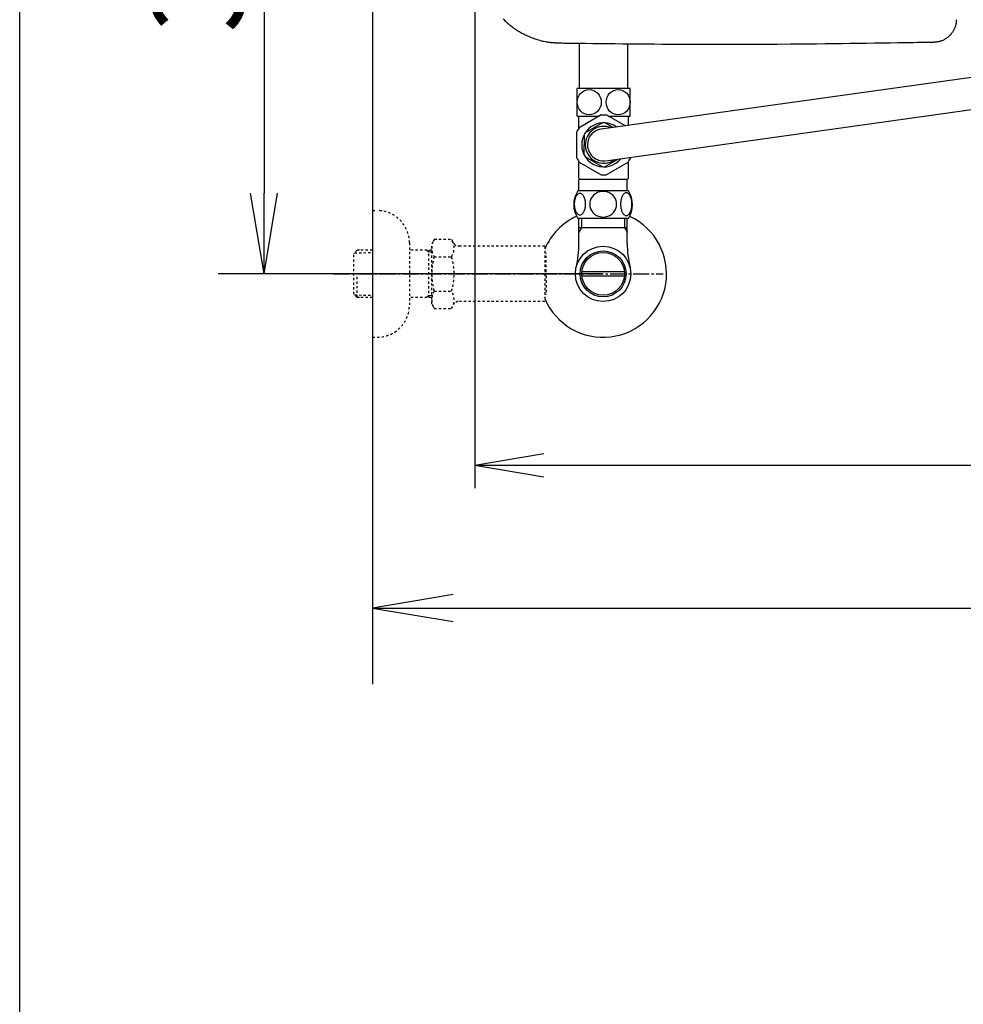
# Model space of a CAD drawing. Extents: x 0 to 2000, y 12 to 2915.
# Drawn here: x 180 to 589, y 1820 to 2247 of the extents above; entities that cross this region are included whole.
import ezdxf

# ---------------------------------------------------------------- set-up
doc = ezdxf.new("R2010")
doc.units = 0
doc.linetypes.add('EXLTYPE2', pattern=[2, 1, -1])
doc.linetypes.add('EXLTYPE3', pattern=[10, 7, -1, 1, -1])
doc.layers.get('0').update_dxf_attribs({"linetype": 'CONTINUOUS'})
doc.layers.get('DEFPOINTS').update_dxf_attribs({"linetype": 'CONTINUOUS'})
for name, color, linetype in [('便器', 7, 'CONTINUOUS'), ('寸法', 7, 'CONTINUOUS'), ('枠', 7, 'CONTINUOUS'), ('止水栓', 7, 'CONTINUOUS')]:
    doc.layers.add(name, color=color, linetype=linetype)
doc.styles.add('EXCADDIM1', font='monotxt', dxfattribs={"width": 0.84, "bigfont": 'extfont'})
doc.styles.get("Standard").update_dxf_attribs({"font": 'monotxt', "bigfont": 'extfont'})
doc.dimstyles.new('ISO-25', dxfattribs={"dimtxt": 2.5, "dimasz": 2.5, "dimexe": 1.25, "dimexo": 0.625, "dimtad": 1, "dimtxsty": 'STANDARD', "dimcen": 2.5, "dimazin": 3, "dimtfac": 1, "dimtmove": 0, "dimatfit": 3})

# ---------------------------------------------------------------- blocks, each defined once
blk = doc.blocks.new('EX_NORM')
at = {"color": 0, "linetype": 'CONTINUOUS'}
for q in [(-1, 0.167), (-1, 0), (-1, -0.167)]:
    blk.add_line((0, 0), q, dxfattribs=at)
blk = doc.blocks.new('*D24')
at = {"layer": 'DEFPOINTS', "color": 0}
for p in [(333, 2437), (286, 2137), (433, 2137)]:
    blk.add_point(p, dxfattribs=at)
at = {"layer": '寸法', "color": 3, "linetype": 'CONTINUOUS'}
for p, q in [((333, 2437), (266, 2437)), ((286, 2402), (286, 2172)), ((433, 2137), (266, 2137))]:
    blk.add_line(p, q, dxfattribs=at)
at = {"layer": '寸法', "color": 3, "xscale": 35, "yscale": 35, "zscale": 35}
for p, rotation in [((286, 2437), 90), ((286, 2137), 270)]:
    blk.add_blockref('EX_NORM', p, dxfattribs=dict(at, rotation=rotation))
at = {"layer": '寸法', "color": 2, "insert": (262.5, 2287), "char_height": 40, "attachment_point": 5, "rotation": 90, "style": 'EXCADDIM1'}
blk.add_mtext('300', dxfattribs=at)
blk = doc.blocks.new('*D26')
at = {"layer": 'DEFPOINTS', "color": 0}
for p in [(377.31, 2437), (1123, 2116), (1123, 2054)]:
    blk.add_point(p, dxfattribs=at)
at = {"layer": '寸法', "color": 3, "linetype": 'CONTINUOUS'}
for p, q in [((377.31, 2430), (377.31, 2044)), ((407.31, 2054), (1093, 2054))]:
    blk.add_line(p, q, dxfattribs=at)
at = {"layer": '寸法', "color": 3, "xscale": 30, "yscale": 30, "zscale": 30, "rotation": 180}
blk.add_blockref('EX_NORM', (377.31, 2054), dxfattribs=at)
at = {"layer": '寸法', "color": 3, "xscale": 30, "yscale": 30, "zscale": 30}
blk.add_blockref('EX_NORM', (1123, 2054), dxfattribs=at)
at = {"layer": '寸法', "color": 2, "insert": (750.16, 2079), "char_height": 40, "attachment_point": 5, "style": 'EXCADDIM1'}
blk.add_mtext('746', dxfattribs=at)

msp = doc.modelspace()

# ---------------------------------------------------------------- linework, layer by layer
at = {"layer": '便器', "color": 6, "linetype": 'CONTINUOUS'}
for p, q in [((422.752, 2217.499), (422.752, 2237.107)), ((443.752, 2217.499), (443.752, 2236.878)), ((432.107, 2199.905), (606.306, 2224.244)), ((444.752, 2217.499), (421.752, 2217.499)), ((421.752, 2205.5), (421.752, 2217.499)), ((444.752, 2205.5), (444.752, 2217.499)), ((434.226, 2186.065), (606.305, 2210.25)), ((421.752, 2205.5), (431.344, 2205.5)), ((422.502, 2200.31), (422.502, 2205.5)), ((432.125, 2205.951), (422.599, 2200.451)), ((432.21, 2206), (434.293, 2206)), ((442.363, 2201.341), (434.378, 2205.951)), ((435.16, 2205.5), (444.752, 2205.5)), ((444.002, 2201.57), (444.002, 2205.5)), ((432.767, 2202.535), (425.236, 2198.187)), ((437.083, 2200.603), (433.736, 2202.535)), ((437.083, 2200.603), (433.736, 2202.535)), ((421.472, 2198.5), (421.472, 2187.5)), ((424.752, 2197.347), (424.752, 2193)), ((424.752, 2188.652), (424.752, 2193)), ((432.767, 2183.464), (425.236, 2187.812)), ((422.502, 2178.5), (422.502, 2185.689)), ((422.599, 2185.548), (432.125, 2180.048)), ((439.539, 2186.814), (433.736, 2183.464)), ((434.378, 2180.048), (443.904, 2185.548)), ((444.002, 2178.5), (444.002, 2185.689)), ((445.031, 2187.5), (445.031, 2187.586)), ((423.002, 2178), (422.502, 2178.5)), ((443.502, 2178), (423.002, 2178)), ((443.502, 2178), (444.002, 2178.5))]:
    msp.add_line(p, q, dxfattribs=at)
at = {"layer": '便器', "color": 2, "linetype": 'CONTINUOUS', "flags": 128}
for points in [[(389.65, 2247.626), (390.03, 2247.247), (390.415, 2246.874), (390.807, 2246.507), (391.204, 2246.146), (391.606, 2245.791), (392.014, 2245.442), (392.427, 2245.099), (392.845, 2244.762), (393.268, 2244.432), (393.697, 2244.108), (394.129, 2243.791), (394.567, 2243.48), (395.009, 2243.177), (395.456, 2242.88), (395.906, 2242.591), (396.361, 2242.309), (396.82, 2242.035), (397.283, 2241.768), (397.749, 2241.509), (398.221, 2241.257), (398.698, 2241.012), (399.181, 2240.773), (399.67, 2240.54), (400.166, 2240.314), (400.669, 2240.094), (401.18, 2239.879), (401.699, 2239.67), (402.227, 2239.466), (402.777, 2239.262), (403.336, 2239.064), (403.902, 2238.873), (404.473, 2238.69), (405.049, 2238.516), (405.627, 2238.352), (406.207, 2238.198), (406.786, 2238.057), (407.365, 2237.927), (407.941, 2237.812), (408.512, 2237.711), (408.893, 2237.652), (409.271, 2237.599), (409.648, 2237.552), (410.023, 2237.509), (410.397, 2237.471), (410.77, 2237.437), (411.142, 2237.406), (411.514, 2237.378), (411.887, 2237.351), (412.259, 2237.326), (412.632, 2237.301), (412.825, 2237.288), (413.014, 2237.276), (413.197, 2237.264), (413.371, 2237.252), (413.532, 2237.241), (413.677, 2237.232), (413.803, 2237.224), (413.907, 2237.217), (413.985, 2237.211), (414.034, 2237.208), (414.051, 2237.207)], [(576.538, 2237.621), (576.547, 2237.622), (576.573, 2237.625), (576.614, 2237.63), (576.668, 2237.637), (576.735, 2237.645), (576.811, 2237.654), (576.896, 2237.664), (576.987, 2237.675), (577.084, 2237.686), (577.183, 2237.698), (577.285, 2237.71), (577.488, 2237.734), (577.691, 2237.759), (577.894, 2237.785), (578.096, 2237.813), (578.298, 2237.843), (578.501, 2237.876), (578.703, 2237.914), (578.904, 2237.956), (579.106, 2238.002), (579.307, 2238.055), (579.509, 2238.113), (579.816, 2238.216), (580.123, 2238.335), (580.428, 2238.467), (580.73, 2238.614), (581.029, 2238.772), (581.324, 2238.943), (581.615, 2239.124), (581.899, 2239.314), (582.178, 2239.514), (582.45, 2239.721), (582.714, 2239.935), (582.965, 2240.152), (583.208, 2240.375), (583.444, 2240.604), (583.67, 2240.838), (583.889, 2241.079), (584.099, 2241.326), (584.301, 2241.578), (584.495, 2241.837), (584.68, 2242.103), (584.857, 2242.374), (585.025, 2242.652), (585.161, 2242.893), (585.291, 2243.137), (585.413, 2243.385), (585.529, 2243.637), (585.637, 2243.891), (585.738, 2244.147), (585.831, 2244.405), (585.915, 2244.664), (585.99, 2244.924), (586.057, 2245.184), (586.114, 2245.444), (586.143, 2245.596), (586.169, 2245.747), (586.192, 2245.897), (586.213, 2246.046), (586.232, 2246.193), (586.248, 2246.338), (586.263, 2246.48), (586.276, 2246.619), (586.288, 2246.754), (586.3, 2246.885), (586.31, 2247.012), (586.314, 2247.053), (586.317, 2247.094), (586.32, 2247.132), (586.323, 2247.169), (586.326, 2247.202), (586.328, 2247.232), (586.33, 2247.258), (586.332, 2247.279), (586.334, 2247.295), (586.334, 2247.305), (586.335, 2247.308)], [(414.051, 2237.207), (414.186, 2237.206), (414.574, 2237.201), (415.19, 2237.194), (416.009, 2237.185), (417.005, 2237.173), (418.155, 2237.16), (419.432, 2237.145), (420.812, 2237.13), (422.269, 2237.113), (423.778, 2237.095), (425.315, 2237.078), (428.514, 2237.041), (431.728, 2237.005), (434.962, 2236.969), (438.22, 2236.934), (441.508, 2236.9), (444.831, 2236.867), (448.195, 2236.837), (451.603, 2236.808), (455.063, 2236.782), (458.578, 2236.758), (462.154, 2236.738), (467.7, 2236.713), (473.371, 2236.696), (479.141, 2236.686), (484.982, 2236.685), (490.867, 2236.69), (496.77, 2236.703), (502.663, 2236.724), (508.52, 2236.752), (514.314, 2236.787), (520.018, 2236.83), (525.604, 2236.881), (529.334, 2236.919), (533.004, 2236.96), (536.617, 2237.005), (540.181, 2237.051), (543.7, 2237.1), (547.181, 2237.151), (550.629, 2237.203), (554.049, 2237.256), (557.448, 2237.31), (560.832, 2237.365), (564.205, 2237.42), (565.884, 2237.447), (567.535, 2237.474), (569.13, 2237.5), (570.64, 2237.525), (572.039, 2237.548), (573.299, 2237.568), (574.391, 2237.586), (575.289, 2237.601), (575.964, 2237.612), (576.39, 2237.619), (576.538, 2237.621)]]:
    msp.add_lwpolyline(points, dxfattribs=at)
at = {"layer": '便器', "color": 6, "linetype": 'CONTINUOUS'}
for radius, start, end in [(9.547, 55.10727, 180), (8, 68.99885, 180), (13, 145.029, 154.971), (7, 95.54208, 180), (9.547, 180, 320.84666), (8, 180, 306.95508), (7, 180, 275.6022), (13, 205.029, 214.971), (13, 325.029, 334.971), (13, 265.029, 274.971)]:
    msp.add_arc((433.252, 2193), radius, start, end, dxfattribs=at)
for centre in [(426.977, 2211.499), (439.527, 2211.499)]:
    msp.add_ellipse(centre, major_axis=(0, 5.5), ratio=0.95, dxfattribs=at)
at = {"layer": '寸法', "color": 3, "linetype": 'CONTINUOUS'}
for p, q in [((368, 1997.833), (333, 1992)), ((333, 1992), (1123, 1992)), ((333, 1992), (368, 1986.167))]:
    msp.add_line(p, q, dxfattribs=at)
at = {"layer": '枠', "color": 7, "linetype": 'CONTINUOUS'}
for p, q in [((180, 115), (180, 2915)), ((333, 2837), (333, 1959))]:
    msp.add_line(p, q, dxfattribs=at)
at = {"layer": '止水栓', "color": 6, "linetype": 'CONTINUOUS'}
for p, q in [((443.502, 2178), (422.502, 2178)), ((422.502, 2173), (422.502, 2178)), ((443.502, 2173), (443.502, 2178)), ((443.971, 2173), (422.032, 2173)), ((443.971, 2161), (422.031, 2161)), ((422.523, 2150.144), (422.523, 2161)), ((423.685, 2161), (423.685, 2157)), ((442.316, 2161), (442.316, 2157)), ((443.478, 2150.144), (443.478, 2160.774)), ((423.685, 2157), (422.472, 2154.898)), ((443.478, 2157), (422.523, 2157)), ((442.316, 2157), (443.53, 2154.898)), ((423.781, 2138), (442.219, 2138)), ((442.219, 2136), (423.781, 2136))]:
    msp.add_line(p, q, dxfattribs=at)
at = {"layer": '止水栓', "color": 3, "linetype": 'EXLTYPE2'}
for p, q in [((333, 2164.5), (335, 2164.5)), ((349, 2150.5), (349, 2123.5)), ((359.823, 2152.011), (358.662, 2150)), ((358.662, 2124), (358.662, 2150)), ((359.823, 2152.011), (367.257, 2152.011)), ((367.257, 2152.011), (368.418, 2150)), ((326.339, 2147.268), (324.84, 2145.769)), ((324.84, 2128.231), (324.84, 2145.769)), ((325.161, 2146.071), (333, 2146.316)), ((327.32, 2147.3), (326.34, 2147.269)), ((333, 2147.3), (327.32, 2147.3)), ((358.662, 2147.3), (349, 2147.3)), ((357.467, 2146.467), (356.024, 2147.3)), ((357.467, 2126.7), (357.467, 2147.3)), ((358.662, 2146.429), (357.467, 2146.467)), ((371.187, 2149), (370.15, 2149)), ((407.661, 2149), (371.187, 2149)), ((407.661, 2149), (407.661, 2125)), ((408.361, 2146), (407.661, 2146)), ((408.361, 2137.9), (408.361, 2146)), ((359.778, 2144.466), (367.257, 2144.466)), ((326.34, 2126.731), (326.34, 2136.999)), ((408.361, 2137.9), (407.661, 2137.9)), ((408.361, 2136.1), (407.661, 2136.1)), ((408.361, 2136.1), (408.361, 2128)), ((326.339, 2126.732), (324.84, 2128.231)), ((325.161, 2127.929), (333, 2127.685)), ((359.778, 2129.494), (367.257, 2129.494)), ((408.361, 2128), (407.661, 2128)), ((327.32, 2126.7), (326.34, 2126.731)), ((333, 2126.7), (327.32, 2126.7)), ((358.662, 2126.7), (349, 2126.7)), ((357.467, 2127.533), (356.024, 2126.7)), ((358.662, 2127.571), (357.467, 2127.533)), ((359.778, 2122.066), (358.662, 2124)), ((367.257, 2121.989), (368.418, 2124)), ((407.661, 2125), (370.15, 2125)), ((359.778, 2121.989), (367.257, 2121.989)), ((333, 2109.5), (335, 2109.5))]:
    msp.add_line(p, q, dxfattribs=at)
at = {"layer": '止水栓', "color": 6, "linetype": 'EXLTYPE3'}
msp.add_line((316, 2137), (459, 2137), dxfattribs=at)
at = {"layer": '止水栓', "color": 6, "linetype": 'CONTINUOUS', "flags": 128}
for points in [[(425.399, 2167.257), (425.389, 2167.66), (425.36, 2168.061), (425.314, 2168.456), (425.25, 2168.839), (425.17, 2169.213), (425.07, 2169.572), (424.955, 2169.911), (424.825, 2170.233), (424.681, 2170.531), (424.523, 2170.802), (424.354, 2171.049), (424.174, 2171.266), (423.983, 2171.454), (423.785, 2171.608), (423.583, 2171.728), (423.373, 2171.815), (423.163, 2171.869), (422.948, 2171.886), (422.736, 2171.869), (422.523, 2171.815), (422.313, 2171.728), (422.111, 2171.608), (421.913, 2171.452), (421.725, 2171.266), (421.544, 2171.049), (421.373, 2170.805), (421.217, 2170.531), (421.073, 2170.233), (420.941, 2169.911), (420.826, 2169.572), (420.729, 2169.213), (420.648, 2168.842), (420.582, 2168.456), (420.536, 2168.061), (420.509, 2167.66), (420.499, 2167.257), (420.509, 2166.854), (420.536, 2166.454), (420.582, 2166.059), (420.646, 2165.673), (420.729, 2165.299), (420.826, 2164.94), (420.941, 2164.601), (421.073, 2164.279), (421.217, 2163.983), (421.373, 2163.71), (421.544, 2163.463), (421.722, 2163.246), (421.913, 2163.061), (422.111, 2162.907), (422.313, 2162.785), (422.523, 2162.697), (422.736, 2162.643), (422.948, 2162.626), (423.163, 2162.646), (423.373, 2162.697), (423.583, 2162.785), (423.785, 2162.907), (423.983, 2163.061)], [(433.002, 2172.785), (432.504, 2172.763), (432.008, 2172.697), (431.52, 2172.594), (431.034, 2172.448), (430.565, 2172.262), (430.114, 2172.04), (429.684, 2171.779), (429.281, 2171.483), (428.905, 2171.156), (428.563, 2170.797), (428.253, 2170.412), (427.98, 2170.004), (427.743, 2169.574), (427.55, 2169.125), (427.396, 2168.661), (427.286, 2168.188), (427.22, 2167.707), (427.196, 2167.223), (427.22, 2166.737), (427.286, 2166.256), (427.396, 2165.783), (427.55, 2165.321), (427.743, 2164.872), (427.98, 2164.442), (428.253, 2164.032), (428.563, 2163.649), (428.905, 2163.29), (429.281, 2162.963), (429.684, 2162.667), (430.114, 2162.406), (430.565, 2162.182), (431.034, 2161.996), (431.52, 2161.852), (432.015, 2161.747), (432.521, 2161.684), (433.029, 2161.662), (433.536, 2161.684), (434.042, 2161.747), (434.537, 2161.852), (435.023, 2161.996), (435.492, 2162.182), (435.944, 2162.406), (436.373, 2162.667), (436.776, 2162.963), (437.152, 2163.29), (437.494, 2163.649), (437.804, 2164.032), (438.077, 2164.442), (438.314, 2164.872), (438.507, 2165.321), (438.661, 2165.783), (438.771, 2166.256), (438.837, 2166.737), (438.859, 2167.221)], [(438.859, 2167.223), (438.837, 2167.707), (438.771, 2168.188), (438.661, 2168.661), (438.507, 2169.125), (438.314, 2169.572), (438.077, 2170.004), (437.804, 2170.412), (437.494, 2170.797), (437.152, 2171.154), (436.776, 2171.483), (436.373, 2171.776), (435.944, 2172.04), (435.492, 2172.265), (435.023, 2172.45), (434.537, 2172.594), (434.042, 2172.699), (433.536, 2172.763), (433.029, 2172.785), (433.019, 2172.785), (433.011, 2172.785), (433.002, 2172.785)], [(445.497, 2167.25), (445.487, 2167.687), (445.46, 2168.119), (445.414, 2168.544), (445.348, 2168.959), (445.267, 2169.359), (445.17, 2169.745), (445.052, 2170.114), (444.923, 2170.458), (444.779, 2170.78), (444.62, 2171.073), (444.452, 2171.339), (444.271, 2171.571), (444.083, 2171.774), (443.885, 2171.94), (443.68, 2172.072), (443.473, 2172.165), (443.26, 2172.223), (443.048, 2172.24), (442.833, 2172.221), (442.621, 2172.165), (442.413, 2172.072), (442.208, 2171.94), (442.01, 2171.774), (441.823, 2171.571), (441.642, 2171.337), (441.473, 2171.073), (441.315, 2170.78), (441.171, 2170.458), (441.041, 2170.114), (440.927, 2169.745), (440.826, 2169.359), (440.746, 2168.957), (440.68, 2168.542), (440.634, 2168.117), (440.607, 2167.685), (440.597, 2167.25), (440.607, 2166.815), (440.636, 2166.383), (440.682, 2165.958), (440.746, 2165.543), (440.826, 2165.141), (440.927, 2164.755), (441.041, 2164.389), (441.171, 2164.042), (441.315, 2163.722), (441.473, 2163.427), (441.642, 2163.163), (441.823, 2162.929), (442.01, 2162.729), (442.208, 2162.56), (442.413, 2162.431), (442.621, 2162.335), (442.833, 2162.279), (443.048, 2162.26), (443.26, 2162.279), (443.473, 2162.335), (443.68, 2162.431), (443.885, 2162.56), (444.083, 2162.729)], [(425.314, 2166.059), (425.36, 2166.452), (425.389, 2166.852), (425.399, 2167.255)], [(445.414, 2165.958), (445.46, 2166.383), (445.487, 2166.815), (445.497, 2167.25)], [(423.983, 2163.061), (424.174, 2163.246), (424.354, 2163.463), (424.523, 2163.71), (424.681, 2163.983), (424.825, 2164.281), (424.955, 2164.601), (425.07, 2164.94), (425.17, 2165.299), (425.25, 2165.673), (425.314, 2166.059)], [(444.083, 2162.729), (444.271, 2162.929), (444.452, 2163.163), (444.623, 2163.427), (444.779, 2163.722), (444.923, 2164.042), (445.055, 2164.389), (445.17, 2164.755), (445.267, 2165.141), (445.348, 2165.543), (445.414, 2165.958)]]:
    msp.add_lwpolyline(points, dxfattribs=at)
at = {"layer": '止水栓', "color": 6, "linetype": 'CONTINUOUS'}
for radius in [12, 9.959, 9.273]:
    msp.add_circle((433, 2136.999), radius, dxfattribs=at)
for centre, radius, start, end in [((431.251, 2166.999), 11, 146.93774, 213.05469), ((434.752, 2166.999), 10.999, 326.94841, 33.05908), ((433.001, 2137), 27.5, 114.79044, 157.13801), ((433.001, 2137), 27.5, 202.86199, 64.99802), ((377.023, 2150.143), 45.5, 346.78566, 0), ((488.978, 2150.143), 45.5, 180, 193.21434)]:
    msp.add_arc(centre, radius, start, end, dxfattribs=at)
at = {"layer": '止水栓', "color": 3, "linetype": 'EXLTYPE2'}
for centre, radius, start, end in [((335, 2150.5), 14, 0, 90), ((365.527, 2148.218), 6.865, 156.8448, 213.13612), ((361.508, 2148.218), 6.865, 326.86388, 33.13612), ((370.15, 2151), 2, 210, 270), ((384.449, 2137), 25.787, 163.14162, 196.92148), ((342.586, 2137), 25.787, 343.07852, 16.82896), ((365.527, 2125.742), 6.865, 146.86388, 203.1552), ((361.508, 2125.742), 6.865, 326.86388, 33.13612), ((370.15, 2123), 2, 90, 150), ((335, 2123.5), 14, 270, 0)]:
    msp.add_arc(centre, radius, start, end, dxfattribs=at)

# ---------------------------------------------------------------- dimensions: what is measured, and where the dimension line sits
at = {"layer": '寸法', "color": 3, "linetype": 'CONTINUOUS'}
dim = msp.add_linear_dim(base=(286, 2137), p1=(333, 2437), p2=(433.001, 2137), angle=90, dimstyle='ISO-25', override={"dimtxt": 40, "dimasz": 35, "dimexe": 20, "dimexo": 0, "dimgap": 0, "dimtad": 1, "dimjust": 0, "dimtih": 0, "dimtoh": 0, "dimdec": 0, "dimzin": 0, "dimlunit": 2, "dimtxsty": 'EXCADDIM1', "dimblk1": 'EX_NORM', "dimblk2": 'EX_NORM', "dimsah": 1, "dimse1": 0, "dimse2": 0, "dimclrd": 3, "dimclre": 3, "dimclrt": 2, "dimtmove": 2}, dxfattribs=at)
dim.commit()
dim.dimension.update_dxf_attribs({"geometry": '*D24', "text_midpoint": (262.5, 2287), "dimtype": 160})
dim = msp.add_linear_dim(base=(1123, 2054), p1=(377.31, 2437), p2=(1123, 2116), text='746', dimstyle='ISO-25', override={"dimtxt": 40, "dimasz": 30, "dimexe": 10, "dimexo": 7, "dimgap": 0, "dimtad": 1, "dimjust": 0, "dimtih": 0, "dimtoh": 0, "dimdec": 1, "dimzin": 8, "dimlunit": 2, "dimtxsty": 'EXCADDIM1', "dimblk1": 'EX_NORM', "dimblk2": 'EX_NORM', "dimsah": 1, "dimse1": 0, "dimse2": 1, "dimclrd": 3, "dimclre": 3, "dimclrt": 2, "dimtmove": 2}, dxfattribs=at)
dim.commit()
dim.dimension.update_dxf_attribs({"geometry": '*D26', "text_midpoint": (750.155, 2079), "dimtype": 160})

doc.saveas('drawing.dxf')
